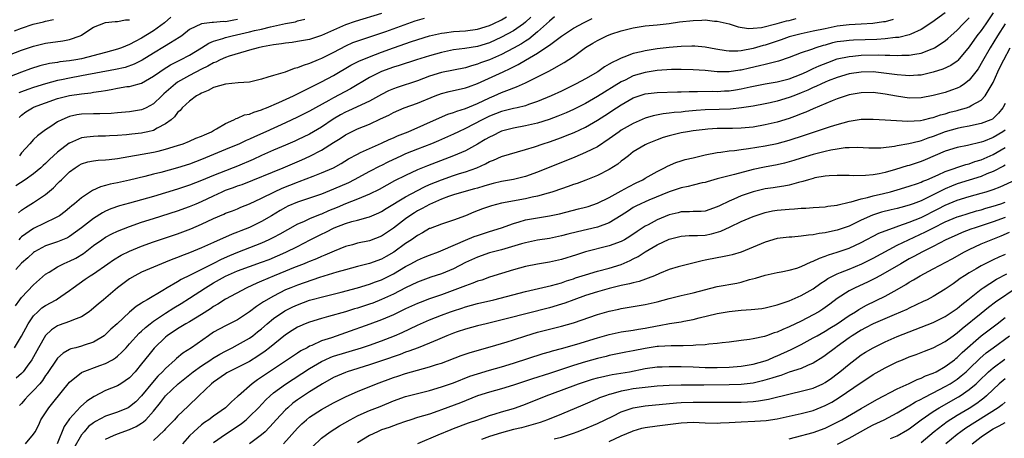
# Model space of a CAD drawing. Units: inches. Extents: x 2577000 to 2580000, y 1509000 to 1512000.
# Drawn here: x 2577221 to 2577385, y 1509348 to 1509418 of the extents above; entities that cross this region are included whole.
import ezdxf

# ---------------------------------------------------------------- set-up
doc = ezdxf.new("R2010")
doc.units = ezdxf.units.IN
doc.header["$MEASUREMENT"] = 0
doc.layers.add('LD25771509_2ft', color=60, linetype='Continuous')

msp = doc.modelspace()

# ---------------------------------------------------------------- linework, layer by layer
at = {"layer": 'LD25771509_2ft'}
for points, elevation in [([(2577245.89, 1509418.11), (2577244.82, 1509417.18), (2577243, 1509415.84), (2577241, 1509414.6), (2577239.93, 1509414.07), (2577239, 1509413.56), (2577237.65, 1509413), (2577237, 1509412.76), (2577235, 1509412.2), (2577231, 1509411.18), (2577230.05, 1509411), (2577229, 1509410.83), (2577227.36, 1509410.64), (2577227, 1509410.57), (2577225.64, 1509410.36), (2577224.03, 1509409.97), (2577222.51, 1509409.49), (2577221, 1509408.96), (2577219, 1509408.16)], 9174), ([(2577219, 1509411.83), (2577221, 1509412.6), (2577223, 1509413.27), (2577225, 1509413.77), (2577227.86, 1509414.14), (2577229, 1509414.37), (2577230.76, 1509415), (2577231, 1509415.12), (2577231.39, 1509415.39), (2577233, 1509416.42), (2577235, 1509417.19), (2577236.6, 1509417.4), (2577237, 1509417.37), (2577238.33, 1509417.67), (2577239, 1509417.68)], 9172), ([(2577219.81, 1509363), (2577221, 1509364.92), (2577222.12, 1509367), (2577223, 1509368.3), (2577223.69, 1509369), (2577224.38, 1509369.62), (2577225, 1509370.06), (2577226.76, 1509371), (2577227, 1509371.15), (2577227.53, 1509371.53), (2577229, 1509372.51), (2577229.59, 1509373), (2577231.58, 1509374.42), (2577232.43, 1509375), (2577233, 1509375.34), (2577235.37, 1509377), (2577236.34, 1509377.66), (2577237.6, 1509378.4), (2577239, 1509379.08), (2577241, 1509379.92), (2577243, 1509380.65), (2577247, 1509381.97), (2577249.21, 1509382.79), (2577251, 1509383.58), (2577253, 1509384.54), (2577254.73, 1509385.27), (2577255, 1509385.4), (2577256.16, 1509385.84), (2577257, 1509386.17), (2577257.58, 1509386.42), (2577259, 1509387.01), (2577261, 1509387.95), (2577263.18, 1509389), (2577264.43, 1509389.57), (2577267, 1509390.61), (2577267.29, 1509390.71), (2577269.62, 1509391.62), (2577271, 1509392.14), (2577273, 1509392.98), (2577274.3, 1509393.7), (2577275.53, 1509394.47), (2577277, 1509395.29), (2577277.52, 1509395.52), (2577279, 1509396.23), (2577281, 1509397.09), (2577282.29, 1509397.71), (2577283, 1509398), (2577283.68, 1509398.32), (2577285.45, 1509399), (2577290.68, 1509401.32), (2577292.09, 1509401.91), (2577293, 1509402.2), (2577293.55, 1509402.45), (2577295, 1509402.89), (2577297, 1509403.73), (2577299, 1509404.66), (2577299.82, 1509405), (2577301, 1509405.53), (2577301.89, 1509405.89), (2577303.53, 1509406.47), (2577305, 1509407.15), (2577308.9, 1509409.1), (2577309.4, 1509409.4), (2577311.48, 1509410.52), (2577313, 1509411.56), (2577315, 1509413.02), (2577316.25, 1509413.75), (2577317, 1509414.21), (2577318.6, 1509415), (2577319.26, 1509415.26), (2577321, 1509415.83), (2577323, 1509416.35), (2577325, 1509416.65), (2577327, 1509416.82), (2577329, 1509417.06), (2577330.7, 1509417.3), (2577333, 1509417.57), (2577334.41, 1509417.59), (2577335, 1509417.63), (2577336.54, 1509417.46), (2577337, 1509417.43), (2577338.97, 1509416.97), (2577340.48, 1509416.48), (2577342.21, 1509416.21), (2577343, 1509416.25), (2577344.39, 1509416.39), (2577347, 1509417.02), (2577348.52, 1509417.48), (2577349, 1509417.57), (2577350.14, 1509417.86)], 9192), ([(2577219.84, 1509415.84), (2577221, 1509416.27), (2577222.93, 1509416.93), (2577224.66, 1509417.34), (2577225, 1509417.44), (2577226.31, 1509417.69)], 9170), ([(2577220.01, 1509369.99), (2577220.72, 1509371), (2577221, 1509371.39), (2577223, 1509373.5), (2577225, 1509375.24), (2577225.58, 1509375.58), (2577227, 1509376.49), (2577228.01, 1509377), (2577228.7, 1509377.3), (2577229, 1509377.41), (2577230.05, 1509377.95), (2577231.32, 1509378.69), (2577233, 1509380.03), (2577234.37, 1509381), (2577235, 1509381.42), (2577236.04, 1509381.96), (2577237, 1509382.42), (2577239, 1509383.2), (2577241, 1509383.9), (2577243, 1509384.55), (2577247, 1509385.8), (2577249, 1509386.52), (2577250.08, 1509387), (2577251, 1509387.39), (2577253, 1509388.34), (2577254.43, 1509389), (2577255, 1509389.24), (2577256.31, 1509389.69), (2577257, 1509389.96), (2577257.77, 1509390.23), (2577264.64, 1509393), (2577267.7, 1509394.3), (2577269.07, 1509394.93), (2577271, 1509395.95), (2577273, 1509397.22), (2577274.11, 1509397.89), (2577275, 1509398.5), (2577276, 1509399), (2577277, 1509399.47), (2577279, 1509400.27), (2577280.86, 1509401.14), (2577282.21, 1509401.79), (2577283, 1509402.22), (2577284.79, 1509403), (2577287, 1509403.79), (2577289.97, 1509405), (2577291, 1509405.38), (2577292.29, 1509405.71), (2577295, 1509406.31), (2577295.5, 1509406.5), (2577297.04, 1509407.04), (2577301.29, 1509409), (2577302.48, 1509409.52), (2577303, 1509409.81), (2577303.81, 1509410.19), (2577305, 1509410.92), (2577307, 1509412.08), (2577308.76, 1509413.24), (2577309, 1509413.45), (2577311, 1509414.94), (2577313, 1509416.24), (2577314.79, 1509417.21), (2577316.14, 1509417.86)], 9190), ([(2577309.86, 1509418.14), (2577309, 1509417.45), (2577308.55, 1509417), (2577307, 1509415.63), (2577305.56, 1509414.44), (2577305, 1509414.11), (2577304.33, 1509413.67), (2577303, 1509412.93), (2577301, 1509411.86), (2577299, 1509410.97), (2577297.53, 1509410.47), (2577297, 1509410.25), (2577295.99, 1509410.01), (2577295, 1509409.68), (2577291, 1509408.89), (2577289, 1509408.25), (2577287, 1509407.5), (2577283.61, 1509406.39), (2577283, 1509406.16), (2577282.19, 1509405.81), (2577281, 1509405.22), (2577279, 1509404.12), (2577275.51, 1509402.49), (2577275, 1509402.27), (2577274.18, 1509401.82), (2577272.93, 1509401.07), (2577271, 1509399.77), (2577269, 1509398.61), (2577267, 1509397.64), (2577266.56, 1509397.44), (2577265, 1509396.75), (2577263, 1509395.91), (2577261, 1509395.04), (2577259.6, 1509394.4), (2577257, 1509393.28), (2577256.3, 1509393), (2577255, 1509392.51), (2577253, 1509391.72), (2577251, 1509390.86), (2577249, 1509390.08), (2577247, 1509389.44), (2577243, 1509388.22), (2577241, 1509387.64), (2577239, 1509387.11), (2577237.34, 1509386.66), (2577235.87, 1509386.13), (2577235, 1509385.74), (2577234.51, 1509385.49), (2577233, 1509384.53), (2577231, 1509382.96), (2577229, 1509381.52), (2577228.67, 1509381.33), (2577227, 1509380.66), (2577225, 1509379.97), (2577223.17, 1509379), (2577223, 1509378.89), (2577222.02, 1509377.98), (2577221, 1509377.12), (2577220.02, 1509376.02)], 9188), ([(2577288.13, 1509417.87), (2577286.59, 1509417.41), (2577281.68, 1509415.68), (2577279.15, 1509414.85), (2577278.68, 1509414.68), (2577277, 1509414.11), (2577276.2, 1509413.8), (2577275, 1509413.25), (2577273, 1509412.19), (2577271, 1509411.22), (2577270.44, 1509411), (2577269, 1509410.39), (2577267.93, 1509410.07), (2577267, 1509409.64), (2577266.47, 1509409.53), (2577264.94, 1509408.94), (2577263, 1509408.4), (2577262.08, 1509408.08), (2577261, 1509407.77), (2577259, 1509407.26), (2577257.13, 1509407.13), (2577255, 1509406.95), (2577253, 1509406.35), (2577252.13, 1509405.87), (2577251, 1509405.44), (2577250.74, 1509405.26), (2577250.19, 1509405), (2577249, 1509404.1), (2577247.8, 1509403), (2577247.45, 1509402.55), (2577247, 1509402.2), (2577246.51, 1509401.49), (2577245.92, 1509401), (2577245, 1509400.31), (2577243.6, 1509399.6), (2577243, 1509399.23), (2577242.07, 1509399), (2577241.2, 1509398.8), (2577241, 1509398.77), (2577239.39, 1509398.61), (2577238.51, 1509398.51), (2577237, 1509398.38), (2577235.68, 1509398.32), (2577235, 1509398.26), (2577233.74, 1509398.26), (2577233, 1509398.23), (2577231.88, 1509398.12), (2577231, 1509397.98), (2577229, 1509397.11), (2577228.93, 1509397.07), (2577227, 1509395.57), (2577225.64, 1509394.36), (2577225, 1509393.71), (2577224.62, 1509393.38), (2577224.21, 1509393), (2577223, 1509391.96), (2577221.61, 1509391), (2577220.03, 1509389.97)], 9182), ([(2577366.31, 1509417.69), (2577365, 1509417.35), (2577364.7, 1509417.3), (2577362.96, 1509417.04), (2577361, 1509416.92), (2577359, 1509416.83), (2577357, 1509416.59), (2577355, 1509416.18), (2577353, 1509415.74), (2577351, 1509415.34), (2577349.66, 1509415), (2577349, 1509414.8), (2577347.67, 1509414.33), (2577345, 1509413.44), (2577344.64, 1509413.36), (2577343, 1509412.87), (2577341, 1509412.48), (2577340.43, 1509412.43), (2577339, 1509412.44), (2577338.48, 1509412.48), (2577336.77, 1509412.77), (2577335, 1509413.09), (2577333.25, 1509413.25), (2577333, 1509413.26), (2577332.76, 1509413.24), (2577331, 1509413.22), (2577329, 1509413.04), (2577327, 1509412.8), (2577325, 1509412.51), (2577324.33, 1509412.33), (2577323, 1509412.04), (2577321.43, 1509411.43), (2577321, 1509411.29), (2577320.42, 1509411), (2577319.45, 1509410.55), (2577319, 1509410.25), (2577318.19, 1509409.81), (2577317.06, 1509409), (2577315, 1509407.83), (2577313.49, 1509407), (2577313, 1509406.75), (2577311, 1509405.79), (2577309.3, 1509405), (2577307, 1509404.02), (2577305.53, 1509403.53), (2577305, 1509403.33), (2577303.63, 1509403), (2577303, 1509402.87), (2577301, 1509402.37), (2577299, 1509401.59), (2577297.78, 1509401), (2577295, 1509399.54), (2577293.83, 1509399), (2577293, 1509398.59), (2577290.51, 1509397.49), (2577289.33, 1509397), (2577287, 1509396.11), (2577285, 1509395.3), (2577284.34, 1509395), (2577282.08, 1509393.92), (2577281, 1509393.36), (2577280.75, 1509393.25), (2577279, 1509392.35), (2577276.47, 1509391), (2577275.49, 1509390.51), (2577273, 1509389.41), (2577271, 1509388.59), (2577269, 1509387.91), (2577267, 1509387.26), (2577265.42, 1509386.58), (2577265, 1509386.37), (2577264.12, 1509385.88), (2577262.65, 1509385), (2577261, 1509384.05), (2577259, 1509383.06), (2577257.53, 1509382.47), (2577257, 1509382.24), (2577256.09, 1509381.91), (2577253, 1509380.56), (2577251, 1509379.64), (2577249, 1509378.8), (2577247.68, 1509378.32), (2577247, 1509378.03), (2577246.24, 1509377.76), (2577245, 1509377.25), (2577244.33, 1509377), (2577243, 1509376.45), (2577241, 1509375.59), (2577239.86, 1509375), (2577239, 1509374.49), (2577237.01, 1509373), (2577234.64, 1509371), (2577233.76, 1509370.24), (2577232.68, 1509369.32), (2577232.26, 1509369), (2577231, 1509368.16), (2577229.66, 1509367.66), (2577229, 1509367.36), (2577227.24, 1509366.76), (2577227, 1509366.65), (2577226, 1509366), (2577224.98, 1509365.02), (2577223.81, 1509363), (2577222.7, 1509361), (2577221.92, 1509359.92), (2577221.28, 1509359), (2577221, 1509358.71), (2577220.07, 1509357.93)], 9194), ([(2577220.49, 1509385.51), (2577221, 1509385.91), (2577221.63, 1509386.37), (2577223, 1509387.19), (2577223.64, 1509387.64), (2577225, 1509388.56), (2577226.33, 1509389.67), (2577227, 1509390.39), (2577227.32, 1509390.68), (2577227.63, 1509391), (2577229, 1509392.3), (2577229.94, 1509393), (2577230.59, 1509393.41), (2577231, 1509393.65), (2577232.04, 1509393.96), (2577233, 1509394.17), (2577233.75, 1509394.25), (2577235, 1509394.31), (2577235.61, 1509394.39), (2577237, 1509394.52), (2577243, 1509395.59), (2577243.78, 1509395.78), (2577245, 1509396.07), (2577247, 1509396.68), (2577247.92, 1509397), (2577249, 1509397.44), (2577250.07, 1509397.93), (2577251, 1509398.28), (2577251.49, 1509398.51), (2577252.64, 1509399), (2577253, 1509399.22), (2577253.5, 1509399.5), (2577255, 1509400.4), (2577256.41, 1509401), (2577256.78, 1509401.22), (2577257, 1509401.27), (2577258.19, 1509401.81), (2577259, 1509401.95), (2577259.72, 1509402.28), (2577261, 1509402.66), (2577261.23, 1509402.77), (2577261.82, 1509403), (2577263.89, 1509403.89), (2577266.31, 1509405), (2577266.77, 1509405.23), (2577267, 1509405.32), (2577268.11, 1509405.89), (2577269, 1509406.3), (2577271, 1509407.31), (2577273, 1509408.39), (2577275.92, 1509410.08), (2577277.25, 1509410.75), (2577279, 1509411.5), (2577281, 1509412.26), (2577283, 1509412.98), (2577286.02, 1509414.02), (2577289.02, 1509414.98), (2577291, 1509415.45), (2577291.5, 1509415.5), (2577293, 1509415.71), (2577295, 1509415.84), (2577297, 1509416.11), (2577299, 1509416.72), (2577299.65, 1509417), (2577301, 1509417.64), (2577301.85, 1509418.15)], 9184), ([(2577305.89, 1509418.11), (2577305, 1509417.25), (2577304.71, 1509417), (2577303, 1509415.8), (2577301, 1509414.74), (2577299, 1509413.84), (2577297, 1509413.23), (2577294.89, 1509412.89), (2577293, 1509412.63), (2577291, 1509412.23), (2577289, 1509411.68), (2577286.84, 1509411), (2577283.96, 1509410.04), (2577283, 1509409.76), (2577281, 1509409.03), (2577279, 1509408.04), (2577275.82, 1509406.18), (2577273, 1509404.67), (2577272.22, 1509404.22), (2577270.01, 1509403), (2577269, 1509402.42), (2577267, 1509401.41), (2577265, 1509400.47), (2577261.74, 1509399), (2577259.83, 1509398.17), (2577259, 1509397.77), (2577258.45, 1509397.55), (2577257.31, 1509397), (2577255, 1509396.03), (2577251, 1509394.39), (2577249, 1509393.61), (2577247, 1509392.96), (2577244.23, 1509392.23), (2577243, 1509391.93), (2577241.56, 1509391.56), (2577239, 1509390.94), (2577237, 1509390.51), (2577235.74, 1509390.26), (2577235, 1509390.04), (2577234.16, 1509389.84), (2577232.8, 1509389.2), (2577232.51, 1509389), (2577231, 1509388.01), (2577229.84, 1509387), (2577229.37, 1509386.63), (2577229, 1509386.3), (2577228.28, 1509385.72), (2577227.31, 1509385), (2577227, 1509384.81), (2577226.65, 1509384.65), (2577223, 1509382.89), (2577221, 1509381.47), (2577220.76, 1509381.24), (2577220.53, 1509381)], 9186), ([(2577257, 1509417.7), (2577256.39, 1509417.61), (2577255, 1509417.35), (2577254.64, 1509417.36), (2577253, 1509417.21), (2577252.77, 1509417.23), (2577251, 1509417), (2577249, 1509416.05), (2577247.69, 1509415), (2577247.29, 1509414.71), (2577245.83, 1509413.83), (2577244.81, 1509413.19), (2577243, 1509412.1), (2577241.08, 1509410.92), (2577239.75, 1509410.25), (2577238.27, 1509409.73), (2577236.64, 1509409.36), (2577231, 1509408.3), (2577229, 1509407.95), (2577227.67, 1509407.67), (2577227, 1509407.55), (2577225, 1509407.01), (2577223, 1509406.4), (2577222.03, 1509406.03), (2577221, 1509405.66), (2577220.54, 1509405.46)], 9176), ([(2577220.6, 1509401.4), (2577221, 1509401.79), (2577221.69, 1509402.31), (2577222.8, 1509403), (2577223, 1509403.1), (2577225, 1509403.82), (2577227, 1509404.52), (2577229, 1509405.05), (2577231, 1509405.34), (2577232.52, 1509405.48), (2577233, 1509405.58), (2577234.25, 1509405.75), (2577235, 1509405.9), (2577235.95, 1509406.05), (2577237, 1509406.26), (2577238.52, 1509406.52), (2577239, 1509406.57), (2577239.37, 1509406.63), (2577241, 1509407.1), (2577243, 1509408.24), (2577244.03, 1509409), (2577244.6, 1509409.4), (2577245.84, 1509410.16), (2577247.51, 1509411), (2577249, 1509411.79), (2577251.01, 1509413), (2577252.22, 1509413.78), (2577253, 1509414.09), (2577254.54, 1509414.54), (2577255, 1509414.72), (2577256.1, 1509415), (2577259, 1509415.64), (2577259.86, 1509415.86), (2577261, 1509416.11), (2577262.48, 1509416.48), (2577265, 1509417.04), (2577266.65, 1509417.35), (2577267, 1509417.47), (2577268.24, 1509417.76)], 9178), ([(2577281, 1509418.72), (2577276.6, 1509417.4), (2577275, 1509416.83), (2577273, 1509415.95), (2577271, 1509415.03), (2577269, 1509414.39), (2577267, 1509414.02), (2577266.1, 1509413.9), (2577265, 1509413.78), (2577264.35, 1509413.65), (2577263, 1509413.49), (2577261.15, 1509413.15), (2577260.47, 1509413), (2577259, 1509412.58), (2577258.45, 1509412.45), (2577255.61, 1509411.61), (2577255, 1509411.4), (2577254.12, 1509411), (2577253.39, 1509410.61), (2577253, 1509410.49), (2577252.07, 1509409.93), (2577251, 1509409.44), (2577249, 1509408.38), (2577247, 1509407.24), (2577246.66, 1509407), (2577244.69, 1509405.31), (2577244.36, 1509405), (2577243, 1509403.66), (2577241.78, 1509403), (2577241.26, 1509402.74), (2577241, 1509402.64), (2577239, 1509402.34), (2577237, 1509402.17), (2577235.95, 1509402.05), (2577234.04, 1509401.96), (2577233, 1509401.98), (2577231, 1509401.92), (2577230.2, 1509401.8), (2577229, 1509401.52), (2577228.61, 1509401.39), (2577227.71, 1509401), (2577227, 1509400.63), (2577225.89, 1509399.89), (2577225, 1509399.33), (2577224.55, 1509399), (2577223.67, 1509398.33), (2577223, 1509397.69), (2577222.4, 1509397), (2577221, 1509395.49), (2577220.65, 1509395)], 9180), ([(2577375, 1509418.83), (2577372.78, 1509417.22), (2577371, 1509416.05), (2577369.28, 1509415.28), (2577369, 1509415.14), (2577367.27, 1509414.73), (2577366.7, 1509414.7), (2577365, 1509414.5), (2577363.62, 1509414.38), (2577361.68, 1509414.32), (2577359.73, 1509414.27), (2577359, 1509414.23), (2577358.1, 1509414.1), (2577357, 1509413.98), (2577356.2, 1509413.8), (2577355, 1509413.46), (2577354.63, 1509413.37), (2577353.46, 1509413), (2577352.73, 1509412.73), (2577351, 1509412.13), (2577349, 1509411.37), (2577347.22, 1509410.78), (2577345.65, 1509410.35), (2577345, 1509410.23), (2577344.03, 1509409.97), (2577342.39, 1509409.61), (2577341, 1509409.26), (2577340.76, 1509409.24), (2577338.97, 1509408.97), (2577337, 1509409), (2577335, 1509409.19), (2577333, 1509409.34), (2577331, 1509409.39), (2577329.37, 1509409.37), (2577327, 1509409.2), (2577325, 1509408.9), (2577323, 1509408.31), (2577321.62, 1509407.62), (2577321, 1509407.33), (2577317, 1509404.89), (2577315, 1509403.73), (2577313, 1509402.7), (2577311.82, 1509402.18), (2577310.4, 1509401.6), (2577308.95, 1509401.05), (2577307, 1509400.41), (2577305, 1509399.96), (2577303, 1509399.62), (2577301, 1509399.09), (2577300.79, 1509399), (2577299.61, 1509398.39), (2577299, 1509398.11), (2577298.31, 1509397.69), (2577297, 1509396.91), (2577295, 1509395.82), (2577293.03, 1509394.97), (2577291.58, 1509394.42), (2577290.11, 1509393.89), (2577288.66, 1509393.34), (2577287, 1509392.66), (2577285, 1509391.71), (2577283.19, 1509390.81), (2577281.88, 1509390.12), (2577280.6, 1509389.4), (2577279, 1509388.59), (2577278.34, 1509388.34), (2577277, 1509387.76), (2577275, 1509386.98), (2577273.62, 1509386.38), (2577272.2, 1509385.8), (2577271, 1509385.26), (2577270.8, 1509385.2), (2577269, 1509384.47), (2577268, 1509384), (2577267, 1509383.58), (2577265.33, 1509382.67), (2577264.06, 1509381.94), (2577263, 1509381.38), (2577262.23, 1509381), (2577261, 1509380.45), (2577257, 1509378.88), (2577255.67, 1509378.33), (2577254.28, 1509377.72), (2577253, 1509377.05), (2577249.11, 1509375.11), (2577247.62, 1509374.38), (2577247, 1509374), (2577245.27, 1509373), (2577244.54, 1509372.54), (2577241.94, 1509371), (2577241.33, 1509370.67), (2577241, 1509370.42), (2577240.13, 1509369.87), (2577239, 1509368.9), (2577236.93, 1509367), (2577235.9, 1509366.1), (2577235, 1509365.19), (2577234.74, 1509365), (2577233, 1509363.92), (2577231.41, 1509363.41), (2577231, 1509363.26), (2577230.05, 1509363), (2577229.21, 1509362.79), (2577229, 1509362.69), (2577227.92, 1509362.08), (2577227, 1509361.25), (2577226.89, 1509361.11), (2577225.28, 1509358.72), (2577225, 1509358.34), (2577224.48, 1509357.52), (2577224.04, 1509357), (2577223, 1509355.84), (2577222.1, 1509355), (2577221.57, 1509354.43), (2577221, 1509353.72), (2577220.66, 1509353.34)], 9196), ([(2577221.67, 1509347), (2577223, 1509348.57), (2577223.27, 1509349), (2577223.85, 1509350.15), (2577224.22, 1509351), (2577225.52, 1509353), (2577226.21, 1509353.79), (2577229, 1509357.23), (2577231, 1509358.87), (2577231.08, 1509358.92), (2577234.02, 1509360.02), (2577235, 1509360.35), (2577236.15, 1509361), (2577236.68, 1509361.32), (2577237, 1509361.58), (2577237.74, 1509362.26), (2577238.41, 1509363), (2577239, 1509363.62), (2577240.6, 1509365.4), (2577241, 1509365.74), (2577241.64, 1509366.36), (2577242.44, 1509367), (2577243, 1509367.41), (2577245, 1509368.76), (2577246.36, 1509369.64), (2577247.61, 1509370.39), (2577249, 1509371.26), (2577251.64, 1509373), (2577253, 1509373.8), (2577255, 1509374.92), (2577257, 1509375.8), (2577259, 1509376.54), (2577261, 1509377.24), (2577262.27, 1509377.73), (2577263.69, 1509378.31), (2577265.07, 1509378.93), (2577267, 1509379.89), (2577269.12, 1509381), (2577271, 1509381.95), (2577271.72, 1509382.28), (2577273.13, 1509383), (2577275, 1509383.72), (2577276.04, 1509384.04), (2577277, 1509384.27), (2577278.76, 1509384.76), (2577279, 1509384.81), (2577280.54, 1509385.46), (2577281, 1509385.69), (2577281.8, 1509386.2), (2577285, 1509388.15), (2577287, 1509389.22), (2577288.18, 1509389.82), (2577289, 1509390.18), (2577291, 1509391.01), (2577293, 1509391.7), (2577294.03, 1509392.03), (2577295, 1509392.31), (2577296.89, 1509393), (2577298.34, 1509393.66), (2577299, 1509394.04), (2577299.7, 1509394.29), (2577301, 1509394.9), (2577305, 1509396.02), (2577306.5, 1509396.5), (2577307.94, 1509397), (2577309, 1509397.33), (2577311, 1509398.03), (2577311.7, 1509398.3), (2577313.11, 1509398.89), (2577315, 1509399.78), (2577317, 1509400.94), (2577318.27, 1509401.73), (2577320.21, 1509403), (2577321, 1509403.5), (2577323, 1509404.64), (2577323.99, 1509405), (2577325, 1509405.33), (2577327, 1509405.56), (2577330.35, 1509405.65), (2577331, 1509405.65), (2577332.29, 1509405.71), (2577333.69, 1509405.69), (2577336.26, 1509405.74), (2577337, 1509405.72), (2577338.2, 1509405.8), (2577339, 1509405.83), (2577340.02, 1509405.98), (2577341, 1509406.14), (2577342.49, 1509406.49), (2577345.01, 1509406.99), (2577347, 1509407.33), (2577349, 1509407.83), (2577351, 1509408.59), (2577351.9, 1509409), (2577352.63, 1509409.37), (2577353, 1509409.52), (2577354, 1509410), (2577355.43, 1509410.57), (2577357, 1509411.14), (2577359, 1509411.57), (2577359.6, 1509411.6), (2577361, 1509411.74), (2577363.8, 1509411.8), (2577365, 1509411.75), (2577365.77, 1509411.77), (2577367, 1509411.69), (2577367.76, 1509411.76), (2577369, 1509411.75), (2577369.96, 1509411.96), (2577371, 1509412.11), (2577372.81, 1509412.81), (2577373, 1509412.87), (2577373.23, 1509413), (2577375, 1509414.17), (2577375.45, 1509414.55), (2577375.93, 1509415), (2577377, 1509415.92), (2577378.02, 1509417), (2577378.51, 1509417.49), (2577379, 1509418.01)], 9198), ([(2577383, 1509418.85), (2577381.77, 1509417), (2577381, 1509415.9), (2577380.3, 1509415), (2577379, 1509413.14), (2577377.12, 1509410.88), (2577377, 1509410.78), (2577375.95, 1509410.05), (2577374.59, 1509409.41), (2577373, 1509408.91), (2577371, 1509408.46), (2577370.42, 1509408.42), (2577369, 1509408.31), (2577368.38, 1509408.38), (2577367, 1509408.48), (2577366.56, 1509408.56), (2577364.79, 1509408.79), (2577363, 1509408.97), (2577361, 1509408.96), (2577359, 1509408.64), (2577357, 1509408.06), (2577355.48, 1509407.48), (2577355, 1509407.29), (2577354.36, 1509407), (2577353.45, 1509406.55), (2577353, 1509406.37), (2577352.08, 1509405.92), (2577351, 1509405.47), (2577349.77, 1509405), (2577349, 1509404.69), (2577347, 1509404.1), (2577345.84, 1509403.84), (2577345, 1509403.66), (2577343, 1509403.29), (2577341.03, 1509402.97), (2577339.23, 1509402.77), (2577337.31, 1509402.69), (2577335, 1509402.64), (2577333.46, 1509402.54), (2577331.63, 1509402.37), (2577331, 1509402.28), (2577329.8, 1509402.2), (2577329, 1509402.08), (2577328, 1509402), (2577326.33, 1509401.67), (2577325, 1509401.26), (2577323, 1509400.4), (2577321, 1509399.24), (2577320.63, 1509399), (2577319, 1509397.8), (2577317, 1509396.51), (2577316.06, 1509396.06), (2577315, 1509395.52), (2577313.25, 1509394.75), (2577307, 1509392.27), (2577305, 1509391.56), (2577303, 1509391.05), (2577301, 1509390.69), (2577299.65, 1509390.35), (2577299, 1509390.2), (2577298.09, 1509389.91), (2577297, 1509389.61), (2577296.53, 1509389.47), (2577294.73, 1509389), (2577293, 1509388.46), (2577292.19, 1509388.19), (2577291, 1509387.74), (2577289, 1509386.9), (2577287.79, 1509386.21), (2577287, 1509385.81), (2577286.5, 1509385.5), (2577285.75, 1509385), (2577285, 1509384.46), (2577283, 1509382.94), (2577281, 1509381.6), (2577279, 1509380.8), (2577277, 1509380.4), (2577276.17, 1509380.17), (2577275, 1509379.88), (2577273.12, 1509379.12), (2577271.57, 1509378.43), (2577271, 1509378.22), (2577270.16, 1509377.84), (2577269, 1509377.37), (2577268.75, 1509377.25), (2577268.12, 1509377), (2577266.31, 1509376.31), (2577265, 1509375.78), (2577263.1, 1509375), (2577261, 1509374.07), (2577260.23, 1509373.77), (2577258.58, 1509373), (2577255, 1509371.08), (2577253.73, 1509370.27), (2577253, 1509369.86), (2577252.5, 1509369.5), (2577251, 1509368.55), (2577249, 1509367.34), (2577248.39, 1509367), (2577247.53, 1509366.47), (2577247, 1509366.16), (2577245.28, 1509365), (2577245, 1509364.77), (2577243.09, 1509362.91), (2577242.19, 1509361.81), (2577241, 1509360.3), (2577239.93, 1509359), (2577239, 1509357.99), (2577237.57, 1509357), (2577237, 1509356.64), (2577235, 1509355.84), (2577233.11, 1509354.89), (2577231.9, 1509354.1), (2577230.84, 1509353.16), (2577229, 1509351.17), (2577228.87, 1509351), (2577228.11, 1509349.89), (2577226.93, 1509347)], 9200), ([(2577385.01, 1509417), (2577383.7, 1509415), (2577382.48, 1509413), (2577381.24, 1509410.76), (2577380.5, 1509409.5), (2577380.13, 1509409), (2577379, 1509407.58), (2577378.24, 1509407), (2577377.51, 1509406.49), (2577377, 1509406.25), (2577376.08, 1509405.92), (2577375, 1509405.57), (2577373, 1509405.05), (2577371, 1509404.68), (2577369, 1509404.62), (2577366.91, 1509404.91), (2577365, 1509405.28), (2577363, 1509405.53), (2577361, 1509405.51), (2577359, 1509405.15), (2577358.5, 1509405), (2577357, 1509404.49), (2577356.15, 1509404.15), (2577353, 1509402.82), (2577351.75, 1509402.25), (2577351, 1509401.97), (2577350.31, 1509401.69), (2577349, 1509401.23), (2577347, 1509400.61), (2577345, 1509400.14), (2577343, 1509399.79), (2577341.67, 1509399.67), (2577341, 1509399.59), (2577339.56, 1509399.56), (2577339, 1509399.54), (2577337, 1509399.53), (2577335.42, 1509399.42), (2577335, 1509399.4), (2577333, 1509399.14), (2577332.05, 1509399), (2577331, 1509398.81), (2577329, 1509398.34), (2577327.98, 1509398.02), (2577327, 1509397.67), (2577325.33, 1509397), (2577325, 1509396.84), (2577323, 1509395.63), (2577322.18, 1509395), (2577321.54, 1509394.46), (2577321, 1509394.07), (2577320.41, 1509393.59), (2577319, 1509392.72), (2577317, 1509391.71), (2577315.07, 1509390.93), (2577313.61, 1509390.39), (2577313, 1509390.18), (2577312.14, 1509389.86), (2577311, 1509389.49), (2577309.56, 1509389), (2577309, 1509388.83), (2577308.78, 1509388.78), (2577307, 1509388.27), (2577306.11, 1509388.11), (2577305, 1509387.84), (2577301, 1509387.1), (2577299.34, 1509386.66), (2577297.85, 1509386.15), (2577296.4, 1509385.6), (2577295, 1509385), (2577293, 1509384.25), (2577291, 1509383.59), (2577289.11, 1509382.89), (2577289, 1509382.85), (2577287.84, 1509382.16), (2577287, 1509381.73), (2577285.99, 1509381), (2577285, 1509380.35), (2577283.07, 1509378.93), (2577281.8, 1509378.2), (2577281, 1509377.77), (2577279, 1509377.06), (2577277, 1509376.55), (2577275, 1509375.99), (2577273.59, 1509375.59), (2577270.69, 1509374.69), (2577267, 1509373.45), (2577265.87, 1509373), (2577265, 1509372.63), (2577263, 1509371.6), (2577261.35, 1509370.65), (2577261, 1509370.4), (2577260.14, 1509369.86), (2577259, 1509368.96), (2577257, 1509367.63), (2577255, 1509366.67), (2577253, 1509365.57), (2577252.16, 1509365), (2577249.32, 1509363), (2577247.91, 1509362.09), (2577246.81, 1509361.19), (2577246.62, 1509361), (2577245, 1509359.56), (2577244.5, 1509359), (2577243.74, 1509358.26), (2577242.81, 1509357.19), (2577241, 1509354.96), (2577240.02, 1509353.98), (2577239, 1509353.12), (2577238.76, 1509353), (2577237, 1509352.26), (2577235, 1509351.56), (2577233.3, 1509350.7), (2577233, 1509350.5), (2577232.16, 1509349.84), (2577231.41, 1509349), (2577231, 1509348.48), (2577229.73, 1509346.27)], 9202), ([(2577235, 1509347.76), (2577236.34, 1509348.34), (2577237, 1509348.66), (2577239, 1509349.36), (2577240.13, 1509349.87), (2577241, 1509350.41), (2577241.35, 1509350.65), (2577241.71, 1509351), (2577243, 1509352.42), (2577244.15, 1509353.85), (2577245.01, 1509355), (2577247.11, 1509357), (2577249.59, 1509359), (2577251, 1509359.99), (2577252.56, 1509361), (2577252.82, 1509361.18), (2577254.06, 1509361.94), (2577255, 1509362.45), (2577256.12, 1509363), (2577257, 1509363.46), (2577259, 1509364.59), (2577259.56, 1509365), (2577260.36, 1509365.64), (2577261, 1509366.17), (2577261.94, 1509367), (2577263, 1509367.85), (2577264.88, 1509369.12), (2577266.21, 1509369.79), (2577267, 1509370.17), (2577269, 1509370.9), (2577271.61, 1509371.61), (2577274.28, 1509372.28), (2577277, 1509372.98), (2577279, 1509373.59), (2577280.01, 1509373.99), (2577281, 1509374.34), (2577283, 1509375.34), (2577285, 1509376.54), (2577285.89, 1509377), (2577287, 1509377.62), (2577287.99, 1509378.01), (2577289, 1509378.43), (2577290.54, 1509379), (2577291.31, 1509379.31), (2577295, 1509380.9), (2577296.48, 1509381.52), (2577297, 1509381.71), (2577299, 1509382.38), (2577301, 1509383), (2577303, 1509383.73), (2577303.99, 1509383.99), (2577305, 1509384.3), (2577307, 1509384.65), (2577309, 1509384.97), (2577310.68, 1509385.32), (2577313.87, 1509386.13), (2577315, 1509386.43), (2577315.45, 1509386.55), (2577317, 1509387.07), (2577319, 1509388.04), (2577321, 1509389.16), (2577322.17, 1509389.83), (2577323.5, 1509390.5), (2577324.56, 1509391), (2577325, 1509391.27), (2577327, 1509392.39), (2577328.22, 1509393), (2577328.72, 1509393.28), (2577330.11, 1509393.89), (2577331, 1509394.17), (2577331.64, 1509394.36), (2577333, 1509394.65), (2577335, 1509395.13), (2577337, 1509395.56), (2577337.61, 1509395.61), (2577339, 1509395.82), (2577339.88, 1509395.88), (2577341, 1509396.04), (2577342.19, 1509396.19), (2577345, 1509396.65), (2577347, 1509397.05), (2577349, 1509397.6), (2577351.57, 1509398.43), (2577355.86, 1509399.86), (2577357, 1509400.22), (2577359, 1509400.79), (2577361, 1509401.11), (2577363, 1509401.12), (2577365, 1509400.99), (2577366.86, 1509400.86), (2577368.77, 1509400.77), (2577370.9, 1509400.9), (2577371.38, 1509401), (2577372.68, 1509401.32), (2577373, 1509401.37), (2577374.2, 1509401.8), (2577375, 1509402), (2577375.76, 1509402.24), (2577377, 1509402.56), (2577377.35, 1509402.65), (2577378.56, 1509403), (2577379, 1509403.16), (2577379.43, 1509403.43), (2577381, 1509404.27), (2577381.69, 1509405), (2577383, 1509407.21), (2577383.79, 1509409), (2577384.19, 1509409.81), (2577384.77, 1509411), (2577385.82, 1509413)], 9204), ([(2577385, 1509403.71), (2577384.64, 1509403), (2577383.91, 1509402.09), (2577383, 1509401.21), (2577382.88, 1509401.12), (2577382.61, 1509401), (2577381, 1509400.35), (2577380.2, 1509400.2), (2577379, 1509399.93), (2577377.7, 1509399.7), (2577377, 1509399.55), (2577375, 1509398.97), (2577373, 1509398.19), (2577372.09, 1509397.91), (2577371, 1509397.46), (2577370.6, 1509397.4), (2577368.96, 1509396.96), (2577367, 1509396.66), (2577366.56, 1509396.56), (2577364.28, 1509396.28), (2577363, 1509396.24), (2577362.26, 1509396.26), (2577360.36, 1509396.36), (2577359, 1509396.33), (2577358.3, 1509396.3), (2577357, 1509396.11), (2577355.92, 1509395.92), (2577355, 1509395.71), (2577353, 1509395.21), (2577351, 1509394.61), (2577349.77, 1509394.23), (2577349, 1509394), (2577348.21, 1509393.79), (2577347, 1509393.5), (2577344.9, 1509393.1), (2577343, 1509392.68), (2577339.86, 1509391.86), (2577339, 1509391.67), (2577337, 1509391.14), (2577335.33, 1509390.67), (2577335, 1509390.56), (2577334.46, 1509390.46), (2577333, 1509390.1), (2577332.13, 1509389.87), (2577331, 1509389.66), (2577329, 1509388.98), (2577325.58, 1509387.59), (2577325, 1509387.34), (2577324.26, 1509387), (2577323.42, 1509386.58), (2577323, 1509386.35), (2577322.17, 1509385.83), (2577320.98, 1509385.02), (2577319, 1509383.83), (2577317, 1509383.12), (2577313.67, 1509382.33), (2577312.08, 1509381.92), (2577311, 1509381.63), (2577309, 1509381.21), (2577307, 1509380.91), (2577305, 1509380.51), (2577304.33, 1509380.33), (2577301, 1509379.32), (2577299, 1509378.79), (2577297, 1509378.11), (2577295, 1509377.18), (2577293, 1509376.17), (2577291, 1509375.33), (2577289.24, 1509374.76), (2577287, 1509373.95), (2577285, 1509372.99), (2577283, 1509371.95), (2577281, 1509371.02), (2577279.55, 1509370.45), (2577279, 1509370.25), (2577277, 1509369.6), (2577276.53, 1509369.47), (2577275, 1509369), (2577272.18, 1509368.18), (2577271, 1509367.87), (2577269, 1509367.28), (2577268.3, 1509367), (2577267.39, 1509366.61), (2577267, 1509366.41), (2577266.13, 1509365.87), (2577265, 1509365.16), (2577262.35, 1509363), (2577261.59, 1509362.41), (2577260.4, 1509361.6), (2577259, 1509360.72), (2577257, 1509359.68), (2577255.57, 1509359), (2577255.21, 1509358.79), (2577255, 1509358.67), (2577253, 1509357.28), (2577252.64, 1509357), (2577250.57, 1509355), (2577248.77, 1509353.23), (2577247, 1509351.56), (2577246.49, 1509351), (2577245, 1509349.46), (2577244.79, 1509349.21), (2577243, 1509347.54)], 9206), ([(2577385, 1509399.28), (2577384.6, 1509399), (2577383, 1509398.04), (2577381.39, 1509397.39), (2577381, 1509397.25), (2577378.73, 1509396.73), (2577377, 1509396.4), (2577375, 1509395.77), (2577371.69, 1509394.31), (2577371, 1509394.02), (2577369, 1509393.38), (2577368.69, 1509393.31), (2577366.72, 1509392.72), (2577365, 1509392.23), (2577364.01, 1509392.01), (2577363, 1509391.83), (2577361.7, 1509391.7), (2577359.66, 1509391.66), (2577359, 1509391.7), (2577357.7, 1509391.7), (2577357, 1509391.71), (2577355.64, 1509391.64), (2577355, 1509391.58), (2577353.29, 1509391.29), (2577353, 1509391.23), (2577352.2, 1509391), (2577351.29, 1509390.71), (2577350.55, 1509390.55), (2577349, 1509390.11), (2577348.09, 1509389.91), (2577347, 1509389.77), (2577346.34, 1509389.66), (2577345, 1509389.46), (2577343, 1509388.96), (2577341, 1509388.29), (2577339.74, 1509387.74), (2577339, 1509387.45), (2577337.35, 1509386.65), (2577337, 1509386.46), (2577335, 1509385.78), (2577334.29, 1509385.71), (2577333, 1509385.68), (2577332.37, 1509385.63), (2577331, 1509385.63), (2577330.5, 1509385.5), (2577329, 1509385.16), (2577327, 1509384.32), (2577325.5, 1509383.5), (2577325, 1509383.25), (2577323.64, 1509382.36), (2577322.44, 1509381.56), (2577321.52, 1509381), (2577321, 1509380.71), (2577319, 1509379.96), (2577315.04, 1509378.96), (2577313.5, 1509378.5), (2577311, 1509377.73), (2577309, 1509377.27), (2577307, 1509376.94), (2577305, 1509376.53), (2577303, 1509375.96), (2577299, 1509374.74), (2577297.72, 1509374.28), (2577297, 1509374.07), (2577296.25, 1509373.74), (2577295, 1509373.34), (2577294.14, 1509373), (2577291, 1509371.84), (2577289, 1509371.13), (2577287.45, 1509370.55), (2577287, 1509370.36), (2577285, 1509369.46), (2577283, 1509368.5), (2577281, 1509367.63), (2577279.08, 1509366.92), (2577275, 1509365.48), (2577272.67, 1509364.67), (2577271, 1509364.12), (2577269.37, 1509363.37), (2577269, 1509363.23), (2577268.59, 1509363), (2577267.54, 1509362.46), (2577267, 1509362.09), (2577266.33, 1509361.67), (2577265.35, 1509361), (2577262.31, 1509359), (2577261, 1509358.09), (2577260.34, 1509357.66), (2577259.45, 1509357), (2577257.16, 1509355), (2577257, 1509354.84), (2577256.01, 1509353.99), (2577254.98, 1509353), (2577253, 1509351.61), (2577252.22, 1509351), (2577251.49, 1509350.51), (2577251, 1509350.12), (2577249.7, 1509349), (2577249, 1509348.29), (2577247.82, 1509347)], 9208), ([(2577253, 1509347.19), (2577255, 1509348.6), (2577256.45, 1509349.55), (2577257.64, 1509350.36), (2577258.43, 1509351), (2577259, 1509351.51), (2577260.48, 1509353), (2577261.71, 1509354.29), (2577262.46, 1509355), (2577263, 1509355.45), (2577265, 1509356.94), (2577269, 1509359.52), (2577271, 1509360.72), (2577271.59, 1509361), (2577272.57, 1509361.43), (2577273, 1509361.58), (2577277.69, 1509363), (2577279, 1509363.43), (2577281, 1509364.13), (2577283.2, 1509365), (2577284.45, 1509365.55), (2577287, 1509366.77), (2577289, 1509367.62), (2577291, 1509368.42), (2577292.54, 1509369), (2577293, 1509369.17), (2577294.39, 1509369.61), (2577295, 1509369.82), (2577297, 1509370.35), (2577299.73, 1509371), (2577305, 1509372.36), (2577309.37, 1509373.37), (2577311, 1509373.83), (2577311.86, 1509374.14), (2577313, 1509374.49), (2577313.38, 1509374.62), (2577315, 1509375.14), (2577317, 1509375.75), (2577319, 1509376.28), (2577321, 1509376.89), (2577322.49, 1509377.51), (2577323, 1509377.79), (2577323.81, 1509378.19), (2577325, 1509378.99), (2577327, 1509380.14), (2577329, 1509381.11), (2577331, 1509381.6), (2577332.32, 1509381.68), (2577333.69, 1509381.69), (2577335, 1509381.78), (2577336.01, 1509381.99), (2577337.59, 1509382.41), (2577339.17, 1509383.17), (2577341, 1509384.02), (2577343, 1509384.89), (2577343.29, 1509385), (2577345, 1509385.54), (2577346.2, 1509385.8), (2577347, 1509385.94), (2577349, 1509386.12), (2577349.87, 1509386.13), (2577351, 1509386.24), (2577351.75, 1509386.25), (2577353, 1509386.37), (2577355, 1509386.5), (2577355.42, 1509386.58), (2577357, 1509386.76), (2577357.18, 1509386.82), (2577359, 1509387.26), (2577359.32, 1509387.32), (2577361, 1509387.84), (2577362.05, 1509388.05), (2577363, 1509388.33), (2577364.72, 1509388.72), (2577365.86, 1509389), (2577367, 1509389.31), (2577369, 1509389.91), (2577370.37, 1509390.37), (2577371, 1509390.6), (2577371.26, 1509390.74), (2577371.93, 1509391), (2577373.81, 1509391.81), (2577375, 1509392.37), (2577378.45, 1509393.55), (2577379, 1509393.67), (2577379.97, 1509394.03), (2577381, 1509394.32), (2577383, 1509395.23), (2577385, 1509396.36)], 9210), ([(2577385, 1509393.41), (2577384.74, 1509393.26), (2577383, 1509392.37), (2577381.96, 1509391.96), (2577381, 1509391.54), (2577377, 1509390.29), (2577376.06, 1509389.94), (2577375, 1509389.49), (2577371.98, 1509387.98), (2577371, 1509387.51), (2577369.65, 1509387), (2577369, 1509386.76), (2577367.6, 1509386.4), (2577367, 1509386.22), (2577366.01, 1509385.99), (2577364.41, 1509385.59), (2577362.88, 1509385.12), (2577361, 1509384.26), (2577359, 1509383.27), (2577357, 1509382.57), (2577355.69, 1509382.31), (2577355, 1509382.13), (2577353.98, 1509382.02), (2577353, 1509381.8), (2577352.23, 1509381.77), (2577351, 1509381.58), (2577349.45, 1509381.45), (2577349, 1509381.44), (2577347, 1509381.18), (2577345, 1509380.59), (2577341, 1509378.92), (2577339.5, 1509378.5), (2577339, 1509378.37), (2577337.86, 1509378.14), (2577337, 1509377.99), (2577335, 1509377.58), (2577334.5, 1509377.5), (2577332.47, 1509377), (2577330.47, 1509376.47), (2577329, 1509376.01), (2577327.38, 1509375.38), (2577326.51, 1509375), (2577323.96, 1509374.04), (2577323, 1509373.84), (2577322.36, 1509373.64), (2577321, 1509373.37), (2577319, 1509372.89), (2577317, 1509372.32), (2577315, 1509371.68), (2577313.1, 1509371), (2577311.57, 1509370.43), (2577311, 1509370.24), (2577309, 1509369.66), (2577301.8, 1509367.8), (2577298.48, 1509367), (2577297, 1509366.62), (2577295, 1509366.07), (2577293.63, 1509365.63), (2577293, 1509365.43), (2577291.92, 1509365), (2577290.34, 1509364.34), (2577289, 1509363.74), (2577287.13, 1509363), (2577285.59, 1509362.41), (2577285, 1509362.23), (2577284.12, 1509361.88), (2577281, 1509360.8), (2577279, 1509360.15), (2577275.3, 1509359), (2577275, 1509358.89), (2577273.67, 1509358.33), (2577273, 1509358.01), (2577271.19, 1509357), (2577270.72, 1509356.72), (2577269, 1509355.64), (2577268.02, 1509355), (2577267, 1509354.3), (2577266.25, 1509353.75), (2577265.37, 1509353), (2577265, 1509352.64), (2577263.47, 1509351), (2577263, 1509350.47), (2577261.59, 1509349), (2577261, 1509348.45), (2577259, 1509347)], 9212), ([(2577264.68, 1509347), (2577267, 1509349.59), (2577267.71, 1509350.29), (2577268.48, 1509351), (2577269, 1509351.42), (2577271, 1509352.72), (2577273, 1509353.81), (2577275.13, 1509354.87), (2577277, 1509355.71), (2577280.18, 1509357), (2577283, 1509358.04), (2577283.73, 1509358.27), (2577285, 1509358.69), (2577289, 1509359.79), (2577290.2, 1509360.2), (2577291, 1509360.45), (2577294.3, 1509361.7), (2577295.8, 1509362.2), (2577299.15, 1509363.15), (2577301.97, 1509363.97), (2577303, 1509364.29), (2577305.09, 1509365), (2577307, 1509365.58), (2577311, 1509366.59), (2577313, 1509367.15), (2577317, 1509368.51), (2577319, 1509369.09), (2577320.56, 1509369.44), (2577321, 1509369.54), (2577325, 1509370.21), (2577327, 1509370.67), (2577329, 1509371.22), (2577331, 1509371.68), (2577333, 1509372.12), (2577337, 1509373.19), (2577340.24, 1509373.76), (2577341, 1509373.93), (2577342.35, 1509374.35), (2577343.4, 1509374.6), (2577345, 1509375.12), (2577347, 1509375.54), (2577347.63, 1509375.63), (2577349, 1509375.91), (2577350.26, 1509376.26), (2577351, 1509376.51), (2577352.68, 1509377.32), (2577353, 1509377.41), (2577354.05, 1509377.95), (2577355, 1509378.26), (2577355.53, 1509378.47), (2577357, 1509378.91), (2577359, 1509379.6), (2577361, 1509380.53), (2577363.93, 1509382.07), (2577365, 1509382.49), (2577366.37, 1509383), (2577367.29, 1509383.29), (2577369, 1509383.9), (2577371, 1509384.71), (2577373.85, 1509386.15), (2577375, 1509386.76), (2577377, 1509387.6), (2577379, 1509388.22), (2577381, 1509388.75), (2577381.86, 1509389), (2577383, 1509389.35), (2577384.18, 1509389.82), (2577386.71, 1509391)], 9214), ([(2577269.5, 1509346.5), (2577271, 1509347.92), (2577272.45, 1509349), (2577274.03, 1509349.97), (2577275.76, 1509351), (2577277, 1509351.65), (2577278.13, 1509352.13), (2577279, 1509352.52), (2577280.78, 1509353.22), (2577283, 1509354.15), (2577285, 1509354.86), (2577287, 1509355.38), (2577289, 1509355.87), (2577291, 1509356.45), (2577293, 1509357.16), (2577295.75, 1509358.25), (2577297, 1509358.67), (2577299, 1509359.26), (2577301, 1509359.82), (2577303, 1509360.44), (2577307.98, 1509362.02), (2577309, 1509362.29), (2577309.53, 1509362.47), (2577311, 1509362.84), (2577313.58, 1509363.58), (2577317, 1509364.64), (2577319, 1509365.22), (2577321, 1509365.64), (2577323, 1509365.94), (2577323.89, 1509366.11), (2577325, 1509366.28), (2577327, 1509366.67), (2577327.3, 1509366.7), (2577329.03, 1509367.03), (2577331, 1509367.34), (2577331.43, 1509367.43), (2577333, 1509367.72), (2577333.97, 1509367.97), (2577337, 1509368.71), (2577338.63, 1509369), (2577339, 1509369.06), (2577341, 1509369.26), (2577342.65, 1509369.35), (2577344.44, 1509369.56), (2577345, 1509369.65), (2577346.08, 1509369.92), (2577347, 1509370.12), (2577347.63, 1509370.37), (2577349, 1509370.81), (2577351, 1509371.69), (2577353, 1509372.83), (2577354.26, 1509373.74), (2577355, 1509374.21), (2577355.46, 1509374.54), (2577356.34, 1509375), (2577357, 1509375.32), (2577357.52, 1509375.52), (2577359, 1509376.12), (2577361.09, 1509377), (2577363, 1509377.93), (2577367, 1509380.07), (2577368.87, 1509381), (2577371.71, 1509382.29), (2577373.05, 1509383), (2577375, 1509383.97), (2577377, 1509384.8), (2577377.61, 1509385), (2577378.66, 1509385.34), (2577380.2, 1509385.8), (2577381, 1509386.01), (2577381.76, 1509386.24), (2577383, 1509386.57), (2577384.26, 1509387), (2577385, 1509387.27)], 9216), ([(2577385, 1509384.73), (2577383, 1509383.96), (2577379.99, 1509383), (2577379.26, 1509382.74), (2577377.81, 1509382.19), (2577377, 1509381.84), (2577375.13, 1509381), (2577373, 1509379.87), (2577371.24, 1509379), (2577369.79, 1509378.21), (2577369, 1509377.8), (2577367.59, 1509377), (2577365, 1509375.46), (2577364.1, 1509375), (2577363.39, 1509374.61), (2577362.05, 1509373.95), (2577359.97, 1509373), (2577359, 1509372.48), (2577357, 1509371.19), (2577355.75, 1509370.25), (2577354.58, 1509369.42), (2577353.92, 1509369), (2577353, 1509368.46), (2577351, 1509367.41), (2577349, 1509366.46), (2577347.94, 1509366.06), (2577347, 1509365.61), (2577346.51, 1509365.49), (2577345.22, 1509365), (2577344.89, 1509364.89), (2577343, 1509364.49), (2577342.37, 1509364.37), (2577341, 1509364.2), (2577339, 1509363.92), (2577337.79, 1509363.79), (2577337, 1509363.68), (2577335.57, 1509363.57), (2577335, 1509363.48), (2577333.4, 1509363.4), (2577333, 1509363.34), (2577331.31, 1509363.31), (2577331, 1509363.29), (2577329.31, 1509363.31), (2577327.22, 1509363.22), (2577327, 1509363.19), (2577325, 1509362.89), (2577323, 1509362.48), (2577321.75, 1509362.25), (2577319, 1509361.68), (2577318.47, 1509361.53), (2577317, 1509361.21), (2577315, 1509360.67), (2577313, 1509360.05), (2577309, 1509358.7), (2577306.18, 1509357.82), (2577303, 1509356.76), (2577301, 1509356.15), (2577299, 1509355.6), (2577297, 1509354.96), (2577294.17, 1509353.83), (2577291, 1509352.62), (2577290.4, 1509352.4), (2577289, 1509351.94), (2577287, 1509351.35), (2577285.88, 1509351), (2577285, 1509350.71), (2577283.76, 1509350.24), (2577283, 1509349.98), (2577282.29, 1509349.71), (2577281, 1509349.29), (2577280.32, 1509349), (2577279, 1509348.38), (2577277, 1509347.12)], 9218), ([(2577287.05, 1509347.05), (2577290.47, 1509348.47), (2577292.61, 1509349.39), (2577293, 1509349.54), (2577295.52, 1509350.48), (2577297.05, 1509351), (2577299, 1509351.69), (2577299.98, 1509351.98), (2577301, 1509352.3), (2577303, 1509352.88), (2577303.37, 1509353), (2577305, 1509353.59), (2577308.47, 1509355), (2577311, 1509355.91), (2577313.87, 1509357), (2577315, 1509357.39), (2577316.22, 1509357.78), (2577317, 1509357.99), (2577318.25, 1509358.25), (2577319, 1509358.43), (2577319.48, 1509358.52), (2577322.34, 1509359), (2577325, 1509359.51), (2577327, 1509359.79), (2577327.81, 1509359.81), (2577329, 1509359.87), (2577331, 1509359.86), (2577333, 1509359.81), (2577335, 1509359.72), (2577337, 1509359.69), (2577339, 1509359.76), (2577341, 1509359.95), (2577343, 1509360.28), (2577345, 1509360.83), (2577345.46, 1509361), (2577346.53, 1509361.47), (2577347, 1509361.64), (2577349.32, 1509362.68), (2577351, 1509363.52), (2577353, 1509364.62), (2577353.64, 1509365), (2577355, 1509365.76), (2577355.76, 1509366.24), (2577357, 1509366.98), (2577359, 1509368.35), (2577360.04, 1509369), (2577360.61, 1509369.39), (2577361.9, 1509370.1), (2577365, 1509371.6), (2577367, 1509372.69), (2577368.45, 1509373.55), (2577369, 1509373.91), (2577369.7, 1509374.3), (2577370.83, 1509375), (2577373, 1509376.13), (2577376.16, 1509377.84), (2577378.23, 1509379), (2577379, 1509379.39), (2577381, 1509380.31), (2577382.69, 1509381), (2577384.36, 1509381.64), (2577385.72, 1509382.28)], 9220), ([(2577385, 1509378.54), (2577383.92, 1509378.08), (2577383, 1509377.63), (2577382.56, 1509377.44), (2577381, 1509376.66), (2577380.15, 1509376.15), (2577379, 1509375.48), (2577378.23, 1509375), (2577377.49, 1509374.51), (2577377, 1509374.12), (2577376.33, 1509373.67), (2577375, 1509372.76), (2577373, 1509371.56), (2577371.97, 1509371), (2577371.32, 1509370.68), (2577370.15, 1509370.15), (2577369, 1509369.6), (2577368.61, 1509369.39), (2577366.49, 1509368.49), (2577363, 1509366.97), (2577361.71, 1509366.29), (2577361, 1509365.95), (2577359.49, 1509365), (2577359, 1509364.66), (2577357, 1509363.21), (2577356.69, 1509363), (2577355, 1509361.71), (2577354.58, 1509361.42), (2577353, 1509360.42), (2577352.03, 1509360.03), (2577351, 1509359.55), (2577349, 1509358.9), (2577347.61, 1509358.39), (2577347, 1509358.22), (2577346.1, 1509357.9), (2577344.54, 1509357.46), (2577343, 1509357.11), (2577341, 1509356.88), (2577339, 1509356.82), (2577334.76, 1509356.76), (2577331, 1509356.78), (2577329, 1509356.72), (2577327, 1509356.57), (2577325, 1509356.38), (2577323, 1509356.13), (2577321.91, 1509355.91), (2577321, 1509355.76), (2577319.27, 1509355.27), (2577319, 1509355.22), (2577318.35, 1509355), (2577317.37, 1509354.63), (2577317, 1509354.46), (2577314.57, 1509353.43), (2577311, 1509351.93), (2577308.71, 1509351), (2577307.45, 1509350.55), (2577305.92, 1509350.08), (2577304.33, 1509349.67), (2577303, 1509349.36), (2577301, 1509348.82), (2577299, 1509348.18), (2577297.7, 1509347.7)], 9222), ([(2577309.79, 1509347.79), (2577311, 1509348.11), (2577313, 1509348.76), (2577313.66, 1509349), (2577314.62, 1509349.38), (2577317, 1509350.37), (2577319.59, 1509351.59), (2577321, 1509352.29), (2577323, 1509353), (2577325, 1509353.3), (2577330.2, 1509353.8), (2577331, 1509353.85), (2577333, 1509353.91), (2577336.1, 1509353.9), (2577341, 1509353.93), (2577342.02, 1509353.98), (2577343, 1509354.05), (2577343.86, 1509354.14), (2577345.56, 1509354.44), (2577349.37, 1509355.37), (2577351, 1509355.73), (2577353, 1509356.28), (2577354.58, 1509357), (2577355, 1509357.21), (2577356.05, 1509357.95), (2577357, 1509358.65), (2577357.46, 1509359), (2577359, 1509360.28), (2577361, 1509361.8), (2577361.73, 1509362.27), (2577362.97, 1509363), (2577365, 1509363.96), (2577367, 1509364.86), (2577369, 1509365.65), (2577369.99, 1509366.01), (2577371, 1509366.4), (2577373, 1509367.21), (2577375, 1509368.21), (2577376.19, 1509369), (2577376.66, 1509369.34), (2577377, 1509369.56), (2577377.78, 1509370.22), (2577378.79, 1509371), (2577381, 1509372.78), (2577381.32, 1509373), (2577383.58, 1509374.42), (2577385.3, 1509375.3)], 9224), ([(2577319, 1509347.35), (2577321, 1509348.29), (2577322.89, 1509349.11), (2577323, 1509349.15), (2577324.43, 1509349.57), (2577325, 1509349.7), (2577327, 1509350), (2577331, 1509350.5), (2577333, 1509350.58), (2577335, 1509350.48), (2577337, 1509350.41), (2577337.55, 1509350.45), (2577339, 1509350.51), (2577341, 1509350.65), (2577343.26, 1509350.74), (2577345.13, 1509350.87), (2577347, 1509351.15), (2577351, 1509352.02), (2577353, 1509352.55), (2577355, 1509353.35), (2577356.08, 1509353.92), (2577357.32, 1509354.68), (2577361, 1509357.21), (2577362.1, 1509357.9), (2577363, 1509358.51), (2577365, 1509359.65), (2577367, 1509360.63), (2577367.87, 1509361), (2577369, 1509361.46), (2577370.14, 1509361.86), (2577371.58, 1509362.42), (2577373, 1509363), (2577375, 1509364.05), (2577376.31, 1509365), (2577377, 1509365.47), (2577377.82, 1509366.18), (2577381, 1509368.76), (2577382.24, 1509369.76), (2577383.38, 1509370.62), (2577387, 1509373.07)], 9226), ([(2577349, 1509347.8), (2577350.06, 1509348.06), (2577353, 1509348.84), (2577355, 1509349.6), (2577357, 1509350.58), (2577357.78, 1509351), (2577361, 1509352.88), (2577363.63, 1509354.37), (2577367, 1509356.16), (2577369, 1509357.06), (2577370.32, 1509357.68), (2577371, 1509357.91), (2577371.71, 1509358.29), (2577373, 1509358.74), (2577373.5, 1509359), (2577375, 1509359.86), (2577376.53, 1509361), (2577376.79, 1509361.21), (2577377, 1509361.36), (2577377.82, 1509362.18), (2577381, 1509364.98), (2577383.65, 1509367), (2577385, 1509368.06)], 9228), ([(2577357.07, 1509346.93), (2577359, 1509347.92), (2577362.26, 1509349.74), (2577363, 1509350.12), (2577364.8, 1509351), (2577367, 1509352.14), (2577368.79, 1509353.21), (2577369, 1509353.3), (2577370.04, 1509353.96), (2577371, 1509354.41), (2577371.37, 1509354.63), (2577373, 1509355.46), (2577375, 1509356.51), (2577375.83, 1509357), (2577377, 1509357.78), (2577377.69, 1509358.31), (2577378.48, 1509359), (2577379, 1509359.47), (2577380.8, 1509361.2), (2577381.86, 1509362.14), (2577383, 1509363), (2577385.71, 1509365)], 9230), ([(2577365.88, 1509347.88), (2577367, 1509348.33), (2577368.71, 1509349.29), (2577369, 1509349.47), (2577371, 1509351), (2577373, 1509352.37), (2577374.01, 1509353), (2577377.2, 1509354.8), (2577377.52, 1509355), (2577379, 1509356.01), (2577380.15, 1509357), (2577380.6, 1509357.4), (2577382.25, 1509359), (2577383, 1509359.66), (2577384.93, 1509361.07)], 9232), ([(2577385, 1509357.8), (2577384.03, 1509357), (2577383, 1509356.05), (2577381.91, 1509355), (2577381.43, 1509354.57), (2577381, 1509354.26), (2577380.29, 1509353.71), (2577379, 1509352.88), (2577377, 1509351.69), (2577375.34, 1509350.66), (2577373.16, 1509349), (2577371, 1509347.12)], 9234), ([(2577385, 1509353.92), (2577384.51, 1509353.49), (2577383.85, 1509353), (2577378.43, 1509349.57), (2577377.62, 1509349), (2577377, 1509348.53), (2577375.09, 1509347)], 9236), ([(2577379.49, 1509347), (2577381, 1509348.13), (2577382.25, 1509349), (2577383, 1509349.45), (2577384.03, 1509349.97), (2577385, 1509350.51)], 9238)]:
    msp.add_lwpolyline(points, dxfattribs=dict(at, elevation=elevation))

doc.saveas('drawing.dxf')
